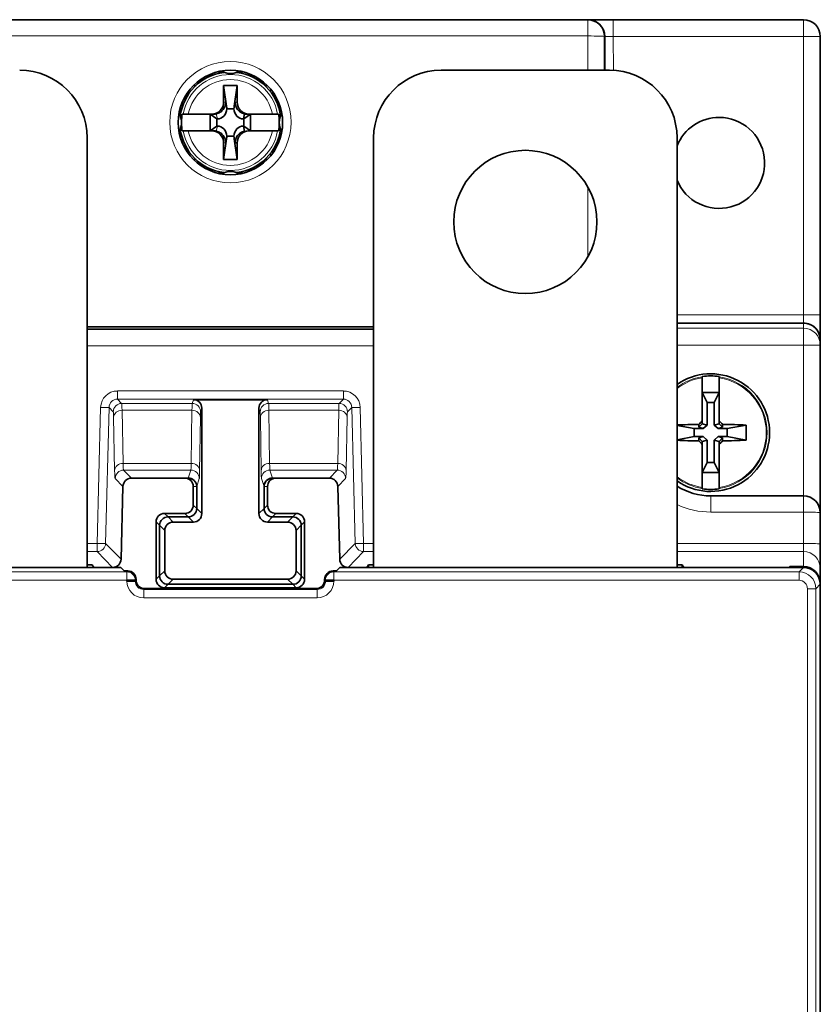
# Model space of a CAD drawing. Units: millimetres. Extents: x 356 to 685, y 196 to 389.
# Drawn here: x 413 to 461, y 330 to 389 of the extents above; entities that cross this region are included whole.
import ezdxf

# ---------------------------------------------------------------- set-up
doc = ezdxf.new("R2010")
doc.units = ezdxf.units.MM
doc.layers.add('1', color=7, linetype='Continuous', true_color=0xffffff)

msp = doc.modelspace()

# ---------------------------------------------------------------- linework, layer by layer
at = {"layer": '1', "color": 18, "linetype": 'Continuous', "lineweight": 35}
for p, q in [((369.642, 388.888), (447.042, 388.888)), ((448.299, 388.888), (448.551, 388.888)), ((448.551, 388.888), (459.842, 388.888)), ((448.042, 387.888), (448.042, 385.888)), ((448.068, 385.888), (448.051, 387.897)), ((460.842, 387.888), (460.842, 371.375)), ((425.406, 385.788), (425.061, 385.788)), ((426.623, 385.788), (426.278, 385.788)), ((426.942, 385.655), (426.942, 385.579)), ((427.207, 385.572), (427.207, 385.46)), ((448.342, 385.888), (438.342, 385.888)), ((423.803, 384.988), (423.658, 384.988)), ((424.154, 385.388), (424.346, 385.388)), ((425.442, 384.988), (425.616, 383.754)), ((425.442, 383.988), (425.442, 384.988)), ((425.442, 384.988), (426.242, 384.988)), ((426.242, 384.988), (426.068, 383.754)), ((426.242, 384.988), (426.242, 383.988)), ((427.339, 385.388), (427.363, 385.388)), ((427.363, 385.49), (427.363, 385.374)), ((427.85, 385.017), (427.85, 385.15)), ((428.026, 384.988), (427.882, 384.988)), ((423.318, 384.588), (423.442, 384.588)), ((428.292, 384.688), (428.194, 384.688)), ((423.189, 384.188), (423.076, 384.188)), ((422.903, 383.388), (422.801, 383.388)), ((422.908, 383.788), (423.014, 383.788)), ((422.983, 383.288), (423.042, 383.288)), ((423.346, 383.288), (424.737, 383.288)), ((424.642, 383.288), (424.642, 382.288)), ((424.642, 383.288), (425.047, 382.999)), ((424.737, 383.288), (424.872, 383.288)), ((426.048, 383.597), (425.637, 383.597)), ((426.613, 382.999), (426.678, 383.302)), ((427.042, 383.288), (426.637, 382.999)), ((426.812, 383.288), (426.947, 383.288)), ((426.947, 383.288), (428.338, 383.288)), ((427.042, 382.288), (427.042, 383.288)), ((428.701, 383.288), (428.641, 383.288)), ((428.643, 383.288), (428.701, 383.288)), ((425.047, 382.999), (425.047, 382.577)), ((425.071, 382.999), (425.047, 382.999)), ((426.637, 382.999), (426.613, 382.999)), ((426.637, 382.577), (426.637, 382.999)), ((422.801, 382.188), (422.903, 382.188)), ((422.983, 382.288), (423.044, 382.288)), ((423.042, 382.288), (422.983, 382.288)), ((424.737, 382.288), (423.346, 382.288)), ((424.642, 382.288), (425.047, 382.577)), ((424.872, 382.288), (424.737, 382.288)), ((425.047, 382.577), (425.071, 382.577)), ((426.613, 382.577), (426.637, 382.577)), ((426.678, 382.275), (426.613, 382.577)), ((426.637, 382.577), (427.042, 382.288)), ((428.338, 382.288), (426.947, 382.288)), ((428.642, 382.288), (428.701, 382.288)), ((428.701, 382.288), (428.643, 382.288)), ((417.342, 381.888), (417.342, 356.388)), ((423.014, 381.788), (422.908, 381.788)), ((425.442, 380.588), (425.616, 381.822)), ((425.442, 380.588), (425.442, 381.588)), ((425.637, 381.979), (426.048, 381.979)), ((426.242, 380.588), (426.068, 381.822)), ((426.242, 381.588), (426.118, 381.588)), ((426.242, 381.588), (426.242, 380.588)), ((434.342, 381.888), (434.342, 356.388)), ((452.342, 381.888), (452.342, 356.388)), ((423.076, 381.388), (423.189, 381.388)), ((423.442, 380.988), (423.318, 380.988)), ((423.658, 380.588), (423.803, 380.588)), ((426.242, 380.588), (425.442, 380.588)), ((427.85, 380.426), (427.85, 380.559)), ((427.882, 380.588), (428.026, 380.588)), ((428.194, 380.888), (428.292, 380.888)), ((424.346, 380.188), (424.154, 380.188)), ((425.061, 379.788), (425.406, 379.788)), ((426.278, 379.788), (426.623, 379.788)), ((427.363, 380.188), (427.339, 380.188)), ((427.363, 380.202), (427.363, 380.087)), ((460.842, 371.375), (460.842, 369.888)), ((434.341, 370.667), (417.341, 370.667)), ((434.342, 370.524), (417.342, 370.524)), ((459.842, 370.888), (452.342, 370.888)), ((460.842, 369.888), (460.842, 369.587)), ((460.842, 369.587), (460.842, 359.638)), ((453.842, 367.642), (453.842, 365.083)), ((454.842, 365.083), (454.842, 367.642)), ((423.648, 366.343), (428.037, 366.343)), ((454.842, 366.763), (453.842, 366.763)), ((453.842, 366.763), (454.131, 366.167)), ((454.554, 366.167), (454.842, 366.763)), ((424.148, 365.843), (424.148, 359.583)), ((427.537, 359.583), (427.537, 365.843)), ((454.554, 366.167), (454.131, 366.167)), ((454.131, 366.167), (454.131, 364.826)), ((454.554, 364.826), (454.554, 366.167)), ((452.342, 364.817), (453.366, 364.624)), ((453.366, 364.624), (453.366, 364.153)), ((453.901, 364.624), (453.366, 364.624)), ((453.642, 364.703), (453.841, 364.914)), ((453.642, 364.88), (453.642, 364.703)), ((453.642, 364.703), (453.901, 364.624)), ((453.841, 364.914), (453.842, 364.915)), ((454.131, 364.826), (453.841, 364.914)), ((453.842, 364.915), (453.842, 365.083)), ((453.901, 364.624), (454.131, 364.826)), ((454.843, 364.914), (454.554, 364.826)), ((454.554, 364.826), (454.784, 364.624)), ((454.784, 364.624), (455.042, 364.703)), ((455.318, 364.624), (454.784, 364.624)), ((454.842, 365.083), (454.842, 364.915)), ((454.842, 364.915), (454.843, 364.914)), ((455.042, 364.703), (454.843, 364.914)), ((455.042, 364.703), (455.042, 364.88)), ((456.443, 364.836), (455.318, 364.624)), ((455.318, 364.153), (455.318, 364.624)), ((452.342, 363.959), (453.366, 364.153)), ((453.366, 364.153), (453.901, 364.153)), ((453.901, 364.153), (453.642, 364.074)), ((453.642, 364.074), (453.841, 363.862)), ((453.642, 364.074), (453.642, 363.896)), ((453.841, 363.862), (454.131, 363.95)), ((454.131, 363.95), (453.901, 364.153)), ((454.131, 363.95), (454.131, 362.609)), ((454.784, 364.153), (454.554, 363.95)), ((454.554, 363.95), (454.843, 363.862)), ((454.554, 362.609), (454.554, 363.95)), ((454.784, 364.153), (455.318, 364.153)), ((455.042, 364.074), (454.784, 364.153)), ((455.042, 364.074), (454.843, 363.862)), ((455.042, 363.896), (455.042, 364.074)), ((456.443, 363.94), (455.318, 364.153)), ((453.842, 363.861), (453.841, 363.862)), ((453.842, 363.693), (453.842, 363.861)), ((453.842, 363.693), (453.842, 361.134)), ((454.843, 363.862), (454.842, 363.861)), ((454.842, 363.861), (454.842, 363.693)), ((454.842, 361.134), (454.842, 363.693)), ((454.131, 362.609), (453.842, 362.013)), ((454.131, 362.609), (454.554, 362.609)), ((454.842, 362.013), (454.554, 362.609)), ((423.139, 361.688), (419.968, 361.688)), ((423.139, 361.688), (423.342, 361.688)), ((423.342, 361.688), (423.342, 361.688)), ((428.342, 361.688), (428.546, 361.688)), ((428.342, 361.688), (428.342, 361.688)), ((428.546, 361.688), (431.716, 361.688)), ((453.842, 362.013), (454.842, 362.013)), ((419.468, 361.201), (419.355, 356.875)), ((423.639, 360.091), (423.639, 361.188)), ((423.842, 359.888), (423.842, 361.188)), ((423.842, 361.188), (423.842, 359.888)), ((427.842, 361.188), (427.842, 359.888)), ((427.842, 359.888), (427.842, 361.188)), ((428.046, 361.188), (428.046, 360.091)), ((432.329, 356.875), (432.216, 361.201)), ((454.342, 360.638), (459.842, 360.638)), ((421.939, 359.592), (423.139, 359.592)), ((422.142, 359.388), (423.342, 359.388)), ((423.342, 359.388), (422.142, 359.388)), ((428.342, 359.388), (429.542, 359.388)), ((429.542, 359.388), (428.342, 359.388)), ((428.546, 359.592), (429.746, 359.592)), ((460.842, 359.638), (460.842, 357.777)), ((421.439, 355.685), (421.439, 359.092)), ((421.642, 355.888), (421.642, 358.888)), ((421.642, 358.888), (421.642, 355.888)), ((423.648, 359.083), (422.448, 359.083)), ((428.037, 359.083), (429.237, 359.083)), ((430.042, 358.888), (430.042, 355.888)), ((430.042, 355.888), (430.042, 358.888)), ((430.246, 359.092), (430.246, 355.685)), ((421.948, 358.583), (421.948, 356.194)), ((429.737, 358.583), (429.737, 356.194)), ((460.842, 357.777), (460.842, 356.33)), ((419.149, 356.388), (397.535, 356.388)), ((418.855, 356.388), (397.829, 356.388)), ((417.342, 356.551), (417.642, 356.551)), ((417.642, 356.551), (417.75, 356.388)), ((419.349, 356.381), (419.545, 356.185)), ((432.335, 356.381), (432.139, 356.185)), ((459.843, 356.388), (432.535, 356.388)), ((459.842, 356.388), (432.829, 356.388)), ((434.042, 356.551), (433.934, 356.388)), ((434.042, 356.388), (434.042, 356.551)), ((434.342, 356.551), (434.042, 356.551)), ((452.642, 356.551), (452.342, 356.551)), ((452.75, 356.388), (452.642, 356.551)), ((452.642, 356.551), (452.642, 356.388)), ((458.972, 356.388), (459.042, 356.441)), ((459.842, 356.441), (459.042, 356.441)), ((459.042, 356.388), (459.042, 356.441)), ((419.745, 356.179), (419.752, 356.179)), ((431.932, 356.179), (431.94, 356.179)), ((460.842, 356.33), (460.842, 355.44)), ((419.699, 355.583), (419.699, 355.626)), ((419.699, 355.626), (420.199, 355.626)), ((420.199, 355.583), (419.699, 355.583)), ((420.199, 355.626), (420.199, 355.583)), ((420.252, 355.636), (420.252, 355.679)), ((429.542, 355.388), (422.142, 355.388)), ((422.142, 355.388), (429.542, 355.388)), ((429.237, 355.694), (422.448, 355.694)), ((431.433, 355.636), (431.433, 355.679)), ((431.433, 355.679), (431.486, 355.626)), ((431.486, 355.583), (431.433, 355.636)), ((431.486, 355.626), (431.985, 355.626)), ((431.985, 355.583), (431.486, 355.583)), ((431.985, 355.626), (431.985, 355.583)), ((460.842, 355.44), (460.842, 355.387)), ((460.842, 229.388), (460.842, 355.389)), ((460.842, 355.388), (460.842, 308.388)), ((430.933, 355.136), (420.751, 355.136)), ((429.746, 355.185), (421.939, 355.185))]:
    msp.add_line(p, q, dxfattribs=at)
at = {"layer": '1', "color": 8, "linetype": 'Continuous', "lineweight": 18}
for p, q in [((447.042, 388.888), (447.042, 387.923)), ((448.551, 387.897), (448.551, 388.888)), ((459.842, 387.897), (459.842, 388.888)), ((447.042, 387.923), (369.642, 387.923)), ((447.042, 385.888), (447.042, 387.923)), ((459.842, 387.897), (448.551, 387.897)), ((448.551, 387.897), (448.568, 385.882)), ((459.842, 371.384), (459.842, 387.897)), ((425.567, 383.988), (425.442, 383.988)), ((425.616, 383.754), (425.567, 383.988)), ((426.118, 383.988), (426.068, 383.754)), ((426.242, 383.988), (426.118, 383.988)), ((425.007, 383.302), (425.071, 382.999)), ((425.071, 382.577), (425.007, 382.275)), ((425.442, 381.588), (425.567, 381.588)), ((425.567, 381.588), (425.616, 381.822)), ((426.068, 381.822), (426.118, 381.588)), ((447.042, 374.797), (447.042, 378.979)), ((452.342, 371.384), (459.842, 371.384)), ((459.842, 370.888), (459.842, 371.384)), ((417.341, 370.504), (434.341, 370.504)), ((452.342, 370.586), (459.842, 370.586)), ((459.842, 370.586), (459.842, 370.888)), ((459.842, 370.586), (459.842, 369.587)), ((434.341, 369.539), (417.341, 369.539)), ((459.842, 369.587), (452.342, 369.587)), ((459.842, 360.638), (459.842, 369.587)), ((460.842, 369.587), (459.842, 369.587)), ((419.141, 366.858), (432.544, 366.858)), ((419.141, 366.376), (419.141, 366.858)), ((432.544, 366.376), (419.141, 366.376)), ((419.141, 366.376), (419.392, 366.118)), ((423.573, 366.118), (423.648, 366.343)), ((428.037, 366.343), (428.111, 366.118)), ((432.293, 366.118), (432.544, 366.376)), ((432.544, 366.376), (432.544, 366.858)), ((417.938, 357.812), (418.142, 365.884)), ((418.642, 365.888), (418.438, 357.816)), ((418.892, 365.631), (418.642, 365.888)), ((419.392, 366.118), (423.573, 366.118)), ((423.563, 365.717), (419.414, 365.717)), ((419.414, 365.717), (419.474, 362.564)), ((423.515, 362.564), (423.563, 365.717)), ((424.148, 365.843), (424.073, 365.618)), ((427.611, 365.618), (427.537, 365.843)), ((428.111, 366.118), (432.293, 366.118)), ((432.271, 365.717), (428.122, 365.717)), ((428.122, 365.717), (428.169, 362.564)), ((432.21, 362.564), (432.271, 365.717)), ((433.043, 365.888), (432.792, 365.631)), ((433.247, 357.816), (433.043, 365.888)), ((433.542, 365.884), (433.746, 357.812)), ((418.975, 362.144), (418.914, 365.297)), ((424.063, 365.284), (424.015, 362.131)), ((427.669, 362.131), (427.622, 365.284)), ((432.77, 365.297), (432.71, 362.144)), ((419.474, 362.564), (423.515, 362.564)), ((428.169, 362.564), (432.21, 362.564)), ((419.468, 361.201), (419.006, 361.676)), ((423.5, 362.163), (419.506, 362.163)), ((419.506, 362.163), (419.968, 361.688)), ((423.342, 361.688), (423.5, 362.163)), ((424, 361.663), (423.842, 361.188)), ((427.842, 361.188), (427.684, 361.663)), ((432.179, 362.163), (428.184, 362.163)), ((428.184, 362.163), (428.342, 361.688)), ((431.717, 361.688), (432.179, 362.163)), ((432.678, 361.676), (432.216, 361.201)), ((423.842, 361.188), (423.639, 361.188)), ((428.046, 361.188), (427.842, 361.188)), ((454.342, 360.638), (454.342, 359.673)), ((459.842, 360.638), (459.842, 359.673)), ((423.639, 360.091), (423.842, 359.888)), ((423.842, 359.888), (424.148, 359.583)), ((427.537, 359.583), (427.842, 359.888)), ((427.842, 359.888), (428.046, 360.091)), ((421.939, 359.592), (422.142, 359.388)), ((422.142, 359.388), (422.448, 359.083)), ((423.342, 359.388), (423.139, 359.592)), ((423.648, 359.083), (423.342, 359.388)), ((428.342, 359.388), (428.037, 359.083)), ((428.546, 359.592), (428.342, 359.388)), ((429.237, 359.083), (429.542, 359.388)), ((429.542, 359.388), (429.746, 359.592)), ((459.842, 359.673), (454.342, 359.673)), ((459.842, 357.812), (459.842, 359.673)), ((421.642, 358.888), (421.439, 359.092)), ((421.948, 358.583), (421.642, 358.888)), ((430.042, 358.888), (429.737, 358.583)), ((430.246, 359.092), (430.042, 358.888)), ((417.342, 357.812), (417.938, 357.812)), ((417.938, 357.33), (417.938, 357.812)), ((418.438, 357.816), (419.355, 356.875)), ((432.329, 356.875), (433.247, 357.816)), ((433.746, 357.812), (434.342, 357.812)), ((433.746, 357.33), (433.746, 357.812)), ((452.342, 357.812), (459.842, 357.812)), ((459.842, 357.33), (459.842, 357.812)), ((417.938, 357.33), (417.342, 357.33)), ((418.855, 356.388), (417.938, 357.33)), ((433.746, 357.33), (432.829, 356.388)), ((434.342, 357.33), (433.746, 357.33)), ((459.842, 357.33), (452.342, 357.33)), ((459.842, 356.441), (459.842, 357.33)), ((459.58, 356.126), (459.843, 356.388)), ((396.985, 356.126), (419.699, 356.126)), ((419.699, 356.126), (419.752, 356.179)), ((419.699, 355.626), (419.699, 356.126)), ((421.439, 355.685), (421.642, 355.888)), ((421.642, 355.888), (421.948, 356.194)), ((429.737, 356.194), (430.042, 355.888)), ((430.042, 355.888), (430.246, 355.685)), ((431.932, 356.179), (431.985, 356.126)), ((431.985, 356.126), (459.58, 356.126)), ((431.985, 356.126), (431.985, 355.626)), ((459.58, 355.626), (459.58, 356.126)), ((419.699, 355.626), (396.985, 355.626)), ((419.745, 355.583), (419.745, 355.626)), ((420.252, 355.679), (420.199, 355.626)), ((420.199, 355.583), (420.252, 355.636)), ((422.142, 355.388), (421.939, 355.185)), ((422.448, 355.694), (422.142, 355.388)), ((429.542, 355.388), (429.237, 355.694)), ((429.746, 355.185), (429.542, 355.388)), ((431.94, 355.626), (431.94, 355.583)), ((459.58, 355.626), (431.985, 355.626)), ((460.842, 355.389), (460.58, 355.126)), ((420.751, 355.136), (420.698, 355.083)), ((420.698, 355.083), (430.986, 355.083)), ((420.698, 355.083), (420.698, 354.583)), ((430.986, 355.083), (430.933, 355.136)), ((430.986, 354.583), (430.986, 355.083)), ((460.08, 355.126), (460.58, 355.126)), ((460.08, 229.65), (460.08, 355.126)), ((460.58, 355.126), (460.58, 229.65)), ((430.986, 354.583), (420.698, 354.583))]:
    msp.add_line(p, q, dxfattribs=at)
msp.add_circle((425.842, 382.806), 3.6, dxfattribs=at)
at = {"layer": '1', "color": 18, "linetype": 'Continuous', "lineweight": 35}
for centre, radius in [((425.842, 382.788), 3.1), ((443.342, 376.888), 4.25)]:
    msp.add_circle(centre, radius, dxfattribs=at)
for centre, radius, start, end in [((447.042, 387.888), 1, 0, 90), ((447.051, 387.888), 1, 0.5, 90), ((459.842, 387.888), 1, 0, 90), ((413.342, 381.888), 4, 0, 90), ((425.842, 382.788), 3, 97.30126, 172.69313), ((425.842, 386.688), 1, 237.79577, 302.20423), ((425.842, 382.788), 3, 7.30687, 82.69874), ((438.342, 381.888), 4, 90, 180), ((448.342, 381.888), 4, 360, 90), ((421.942, 382.788), 1, 327.79577, 32.20423), ((425.842, 382.788), 2.902, 170.07907, 178.89629), ((425.842, 382.788), 2.902, 1.10371, 9.92093), ((429.742, 382.788), 1, 147.79577, 212.20423), ((425.842, 382.788), 2.902, 181.10371, 189.92093), ((425.842, 382.788), 2.902, 350.07907, 358.89629), ((425.842, 382.788), 3, 187.30126, 262.69313), ((425.842, 382.788), 3, 277.30687, 352.69874), ((425.842, 378.888), 1, 57.79577, 122.20423), ((459.842, 369.888), 1, 0, 90), ((454.342, 364.388), 3.491, 0, 124.95938), ((454.342, 364.388), 3.369, 81.46449, 98.53551), ((454.342, 364.388), 3.491, 235.04062, 0), ((419.968, 361.188), 0.5, 90, 178.5), ((431.716, 361.188), 0.5, 1.5, 90), ((454.342, 364.388), 3.75, 237.76876, 270), ((454.342, 364.388), 3.369, 261.46449, 278.53551), ((459.842, 359.638), 1, 0, 90), ((418.855, 356.888), 0.5, 270, 358.5), ((432.829, 356.888), 0.5, 181.5, 270)]:
    msp.add_arc(centre, radius, start, end, dxfattribs=at)
at = {"layer": '1', "color": 8, "linetype": 'Continuous', "lineweight": 18}
for centre, radius, start, end in [((425.842, 382.788), 2.845, 10.12321, 169.87679), ((425.842, 382.788), 2.545, 11.32831, 168.67169), ((425.842, 382.788), 2.845, 190.12321, 349.87679), ((425.842, 382.788), 2.545, 191.32831, 348.67169), ((454.342, 364.388), 3.49, 360, 124.95938), ((454.342, 364.388), 3.35, 98.5824, 126.65113), ((454.342, 364.388), 3.292, 98.73601, 127.41204), ((454.342, 364.388), 3.35, 278.5824, 81.4176), ((454.342, 364.388), 3.292, 278.73601, 81.26399), ((454.342, 364.388), 3.49, 235.04062, 0), ((454.342, 364.388), 3.292, 232.58796, 261.26399), ((454.342, 364.388), 3.35, 233.34887, 261.4176), ((454.342, 364.423), 4.75, 245.09812, 270)]:
    msp.add_arc(centre, radius, start, end, dxfattribs=at)
for centre, major_axis, ratio, start_param, end_param in [((447.042, 387.888), (1, 0), 0.034899, 0, 1.570796), ((459.842, 387.888), (-1, 0), 0.008727, 3.141593, 4.712389), ((459.842, 371.375), (-1, 0), 0.008727, 3.141593, 4.712389), ((459.842, 369.587), (-1, 0), 0.999657, 3.141593, 4.712389), ((419.142, 365.857), (-0.494, 0.871), 0.998186, 5.767794, 7.311743), ((419.142, 365.874), (-0.265, 0.427), 0.995787, 5.729266, 7.273215), ((432.542, 365.857), (0.494, 0.871), 0.998186, 5.254628, 6.798577), ((432.542, 365.874), (0.265, 0.427), 0.995787, 5.293156, 6.837104), ((418.142, 365.901), (-0.5, 0.013), 0.034888, 1.571678, 3.115397), ((419.392, 365.618), (0.358, 0.349), 0.999332, 0.798822, 2.342771), ((419.414, 365.284), (0.5, 0.01), 0.865986, 1.554184, 3.089222), ((419.324, 363.119), (0.065, 3), 0.021819, 5.760063, 6.257482), ((423.574, 363.119), (0, 3), 0.007272, 0.02618, 0.523599), ((423.563, 365.284), (0.5, -0.008), 0.866001, 0.017452, 1.583886), ((423.573, 365.618), (0.474, -0.158), 0.999619, 0.321804, 1.892372), ((428.111, 365.618), (0.474, 0.158), 0.999619, 1.249221, 2.819789), ((428.122, 365.284), (0.5, 0.008), 0.866001, 1.557707, 3.12414), ((428.111, 363.119), (0, 3), 0.007272, 5.759587, 6.257005), ((432.36, 363.119), (-0.065, 3), 0.021819, 0.025704, 0.523122), ((432.271, 365.284), (0.5, -0.01), 0.865986, 0.052371, 1.587409), ((432.293, 365.618), (0.358, -0.349), 0.999332, 0.798822, 2.342771), ((433.542, 365.901), (0.5, 0.013), 0.034888, 3.167789, 4.711507), ((418.825, 363.132), (0.066, 2.5), 0.026177, 5.760272, 6.257691), ((424.073, 363.119), (0, 2.5), 0.008727, 0.02618, 0.523599), ((427.611, 363.119), (0, 2.5), 0.008727, 5.759587, 6.257005), ((432.86, 363.132), (-0.066, 2.5), 0.026177, 0.025494, 0.522913), ((419.474, 362.131), (0.5, 0.01), 0.865986, 1.554184, 3.089222), ((419.6, 365.162), (0.092, 3), 0.030532, 2.618928, 3.116346), ((423.5, 365.162), (0, 3), 0.010181, 3.167773, 3.665191), ((423.515, 362.131), (0.5, -0.008), 0.866001, 0.017452, 1.583886), ((428.169, 362.131), (0.5, 0.008), 0.866001, 1.557707, 3.12414), ((428.185, 365.162), (0, 3), 0.010181, 2.617994, 3.115413), ((432.085, 365.162), (-0.092, 3), 0.030532, 3.166839, 3.664258), ((432.21, 362.131), (0.5, -0.01), 0.865986, 0.052371, 1.587409), ((419.1, 365.175), (0.092, 3.5), 0.026177, 2.61868, 3.116099), ((419.506, 361.663), (0.358, 0.349), 0.999332, 0.798822, 2.342771), ((423.5, 361.663), (0.474, -0.158), 0.999619, 0.321804, 1.892372), ((424, 365.162), (0, 3.5), 0.008727, 3.167773, 3.665191), ((427.685, 365.162), (0, 3.5), 0.008727, 2.617994, 3.115413), ((428.184, 361.663), (0.474, 0.158), 0.999619, 1.249221, 2.819789), ((432.179, 361.663), (0.358, -0.349), 0.999332, 0.798822, 2.342771), ((432.584, 365.175), (-0.092, 3.5), 0.026177, 3.167087, 3.664505), ((459.842, 359.638), (1, 0), 0.034899, 0, 1.570796), ((417.938, 357.829), (-0.5, 0.013), 0.034888, 1.571678, 3.115397), ((417.938, 357.829), (-0.358, -0.349), 0.999332, 0.798822, 2.342771), ((433.746, 357.829), (0.5, 0.013), 0.034888, 3.167789, 4.711507), ((433.746, 357.829), (-0.358, 0.349), 0.999332, 0.798822, 2.342771), ((459.842, 357.777), (1, 0), 0.034899, 0, 1.570796), ((459.842, 356.33), (1, 0), 0.999657, 0, 1.570796), ((419.699, 355.626), (0.354, -0.354), 0.998783, 0.786007, 2.355586), ((431.985, 355.626), (0.354, 0.354), 0.998783, 0.786007, 2.355586), ((459.58, 355.126), (0.707, 0.707), 0.999999, 5.498396, 7.067974), ((420.7, 355.584), (0.708, 0.708), 0.998783, 2.356803, 3.926382), ((420.7, 355.584), (0.355, 0.355), 0.996359, 2.356803, 3.926382), ((430.985, 355.584), (-0.355, 0.355), 0.996359, 2.356803, 3.926382), ((430.985, 355.584), (-0.708, 0.708), 0.998783, 2.356803, 3.926382), ((459.58, 355.126), (-0.354, -0.354), 0.998783, 2.356803, 3.926382)]:
    msp.add_ellipse(centre, major_axis=major_axis, ratio=ratio, start_param=start_param, end_param=end_param, dxfattribs=at)
at = {"layer": '1', "color": 18, "linetype": 'Continuous', "lineweight": 35}
for centre, major_axis, ratio, start_param, end_param in [((424.437, 385.538), (0, 0.3), 0.941176, 4.816577, 5.155526), ((427.248, 385.538), (0, -0.3), 0.941176, 4.269252, 4.608201), ((428.194, 384.988), (0.344, 0), 0.873, 4.622019, 4.712389), ((424.737, 383.988), (0.705, 0), 0.992546, 4.712389, 6.283185), ((426.947, 383.988), (-0.705, 0), 0.992546, 0, 1.570796), ((424.723, 383.988), (-0.59, 0.512), 0.809279, 2.391317, 2.587663), ((425.034, 383.692), (0.145, -0.681), 0.86117, 6.102048, 7.535285), ((424.994, 383.88), (-0.358, 2.06), 0.284622, 4.525473, 4.60206), ((426.69, 383.88), (0.358, 2.06), 0.284622, 1.681125, 1.757712), ((426.65, 383.692), (-0.145, -0.681), 0.86117, 5.031086, 6.464322), ((426.961, 383.988), (0.59, 0.512), 0.809279, 3.695522, 3.891868), ((454.842, 380.389), (0, 2.699), 1, 1.957016, 6.283185), ((454.842, 380.389), (0, 2.699), 1, 0, 1.184675), ((424.737, 381.588), (0.705, 0), 0.992546, 0, 1.570796), ((424.723, 381.588), (0.59, 0.512), 0.809279, 0.553929, 0.750275), ((425.034, 381.884), (0.145, 0.681), 0.86117, 5.031086, 6.464322), ((426.65, 381.884), (-0.145, 0.681), 0.86117, 6.102048, 7.535285), ((426.947, 381.588), (-0.705, 0), 0.992546, 4.712389, 6.283185), ((424.994, 381.696), (0.358, 2.06), 0.284622, 4.822718, 4.899305), ((426.69, 381.696), (-0.358, 2.06), 0.284622, 1.38388, 1.460468), ((428.194, 380.588), (0.344, 0), 0.873, 1.570796, 1.661167), ((459.842, 369.888), (0, -1), 0.999657, 1.570796, 3.141593), ((423.648, 365.843), (-0.158, -0.475), 0.999619, 1.8926, 3.463168), ((428.037, 365.843), (0.158, -0.475), 0.999619, 2.820017, 4.390585), ((454.342, 363.505), (7.95, 0), 0.173648, 1.658966, 1.825113), ((454.441, 364.291), (5.613, 5.699), 0.122788, 1.55275, 1.588386), ((454.244, 364.291), (5.613, -5.699), 0.122788, 1.553207, 1.588842), ((454.342, 363.505), (7.95, 0), 0.173648, 1.303329, 1.482627), ((451.622, 364.388), (0, -7.083), 0.681998, 1.507477, 1.634115), ((454.342, 365.271), (-7.95, 0), 0.173648, 1.316479, 1.482627), ((454.441, 364.485), (-5.613, 5.699), 0.122788, 1.553207, 1.588842), ((454.244, 364.485), (-5.613, -5.699), 0.122788, 1.55275, 1.588386), ((454.342, 365.271), (-7.95, 0), 0.173648, 1.658966, 1.838264), ((419.968, 361.188), (-0.349, 0.358), 0.999332, 5.511211, 7.05516), ((423.139, 361.188), (-0.5, 0), 0.999962, 3.141593, 4.712389), ((423.342, 361.188), (-0.5, 0), 0.999962, 3.141593, 4.712389), ((423.342, 361.188), (0.158, 0.475), 0.999619, 5.229532, 6.604761), ((428.342, 361.188), (0.5, 0), 0.999962, 1.570796, 3.141593), ((428.342, 361.188), (-0.158, 0.475), 0.999619, 5.96161, 7.333672), ((428.546, 361.188), (0.5, 0), 0.999962, 1.570796, 3.141593), ((431.716, 361.188), (0.349, 0.358), 0.999332, 5.511885, 7.054483), ((423.139, 360.092), (0.354, -0.354), 0.999924, 5.497825, 7.068545), ((423.342, 359.888), (0.354, -0.354), 0.999924, 5.497825, 7.068545), ((423.342, 359.888), (0.354, -0.354), 0.999924, 5.497825, 7.068545), ((428.342, 359.888), (-0.354, -0.354), 0.999924, 5.497825, 7.068545), ((428.342, 359.888), (-0.354, -0.354), 0.999924, 5.497825, 7.068545), ((428.546, 360.092), (-0.354, -0.354), 0.999924, 5.497825, 7.068545), ((421.939, 359.091), (-0.354, 0.354), 0.999924, 5.497825, 7.068545), ((422.142, 358.888), (-0.354, 0.354), 0.999924, 5.497825, 7.068545), ((422.142, 358.888), (-0.354, 0.354), 0.999924, 5.497825, 7.068545), ((423.648, 359.583), (0.354, -0.354), 0.999924, 5.497825, 7.068545), ((428.037, 359.583), (-0.354, -0.354), 0.999924, 5.497825, 7.068545), ((429.542, 358.888), (0.354, 0.354), 0.999924, 5.497825, 7.068545), ((429.542, 358.888), (0.354, 0.354), 0.999924, 5.497825, 7.068545), ((429.746, 359.091), (0.354, 0.354), 0.999924, 5.497825, 7.068545), ((422.448, 358.583), (-0.354, 0.354), 0.999924, 5.497825, 7.068545), ((429.237, 358.583), (0.354, 0.354), 0.999924, 5.497825, 7.068545), ((419.149, 356.381), (0.2, 0), 0.034921, 0.034907, 1.570796), ((432.535, 356.381), (0.2, 0), 0.034921, 1.570796, 3.106686), ((459.842, 355.44), (0, 1), 0.999657, 4.712389, 6.283185), ((459.842, 355.388), (-0.708, -0.708), 0.998783, 2.356803, 3.926382), ((419.745, 356.186), (0.2, 0), 0.034921, 3.176499, 4.712389), ((419.751, 355.678), (-0.354, -0.354), 0.998783, 2.356803, 3.926382), ((422.142, 355.888), (-0.354, -0.354), 0.999924, 5.497825, 7.068545), ((422.142, 355.888), (-0.354, -0.354), 0.999924, 5.497825, 7.068545), ((422.448, 356.194), (-0.354, -0.354), 0.999924, 5.497825, 7.068545), ((429.237, 356.194), (0.354, -0.354), 0.999924, 5.497825, 7.068545), ((429.542, 355.888), (0.354, -0.354), 0.999924, 5.497825, 7.068545), ((429.542, 355.888), (0.354, -0.354), 0.999924, 5.497825, 7.068545), ((431.933, 355.678), (0.354, -0.354), 0.998783, 2.356803, 3.926382), ((431.94, 356.186), (0.2, 0), 0.034921, 4.712389, 6.248279), ((420.752, 355.636), (0.354, 0.354), 0.998783, 2.356803, 3.926382), ((421.939, 355.685), (-0.354, -0.354), 0.999924, 5.497825, 7.068545), ((429.746, 355.685), (0.354, -0.354), 0.999924, 5.497825, 7.068545), ((430.932, 355.636), (-0.354, 0.354), 0.998783, 2.356803, 3.926382)]:
    msp.add_ellipse(centre, major_axis=major_axis, ratio=ratio, start_param=start_param, end_param=end_param, dxfattribs=at)
for points, knots in [([(447.073, 388.888), (447.074, 388.888), (447.075, 388.888), (447.078, 388.888), (447.082, 388.888), (447.085, 388.888), (447.088, 388.888), (447.091, 388.887), (447.095, 388.887), (447.098, 388.887), (447.102, 388.887), (447.107, 388.887), (447.112, 388.886), (447.118, 388.886), (447.129, 388.885), (447.142, 388.884), (447.16, 388.882), (447.179, 388.88), (447.201, 388.877), (447.223, 388.873), (447.246, 388.869), (447.269, 388.864), (447.293, 388.859), (447.316, 388.853), (447.337, 388.847), (447.357, 388.84), (447.375, 388.834), (447.392, 388.828), (447.408, 388.823), (447.422, 388.817), (447.437, 388.811), (447.452, 388.805), (447.467, 388.798), (447.483, 388.79), (447.5, 388.782), (447.518, 388.773), (447.536, 388.763), (447.555, 388.752), (447.577, 388.74), (447.599, 388.725), (447.622, 388.71), (447.646, 388.693), (447.67, 388.675), (447.693, 388.656), (447.716, 388.636), (447.741, 388.613), (447.767, 388.588), (447.794, 388.559), (447.819, 388.53), (447.843, 388.5), (447.866, 388.469), (447.887, 388.438), (447.907, 388.407), (447.926, 388.375), (447.943, 388.343), (447.958, 388.311), (447.972, 388.28), (447.985, 388.248), (447.997, 388.215), (448.008, 388.182), (448.017, 388.15), (448.025, 388.118), (448.032, 388.087), (448.037, 388.056), (448.042, 388.026), (448.046, 387.995), (448.049, 387.963), (448.051, 387.93), (448.051, 387.908), (448.052, 387.897)], [0, 0, 0, 0, 0.006704, 0.012483, 0.017397, 0.020573, 0.023376, 0.025891, 0.028233, 0.030665, 0.033211, 0.035892, 0.03871, 0.043416, 0.048463, 0.058334, 0.069176, 0.082565, 0.096397, 0.110677, 0.125681, 0.14116, 0.156944, 0.172051, 0.186312, 0.199484, 0.211817, 0.223304, 0.23394, 0.243894, 0.253679, 0.264043, 0.274998, 0.286552, 0.298491, 0.311024, 0.324157, 0.337894, 0.354243, 0.371382, 0.389314, 0.408039, 0.427411, 0.446774, 0.466044, 0.485211, 0.510591, 0.535754, 0.560679, 0.585348, 0.609746, 0.633856, 0.657664, 0.681157, 0.70432, 0.726947, 0.748912, 0.770212, 0.79328, 0.815518, 0.836931, 0.857526, 0.877612, 0.898035, 0.917625, 0.937519, 0.957831, 0.978647, 1, 1, 1, 1]), ([(448.299, 388.888), (448.29, 388.888), (448.268, 388.888), (448.233, 388.888), (448.195, 388.888), (448.157, 388.888), (448.121, 388.888), (448.085, 388.888), (448.05, 388.888), (448.015, 388.888), (447.982, 388.888), (447.949, 388.888), (447.918, 388.888), (447.886, 388.888), (447.854, 388.888), (447.822, 388.888), (447.791, 388.888), (447.76, 388.888), (447.73, 388.888), (447.7, 388.888), (447.671, 388.888), (447.645, 388.888), (447.622, 388.888), (447.602, 388.888), (447.584, 388.888), (447.568, 388.888), (447.551, 388.888), (447.528, 388.888), (447.498, 388.888), (447.463, 388.888), (447.428, 388.888), (447.396, 388.888), (447.367, 388.888), (447.34, 388.888), (447.314, 388.888), (447.288, 388.888), (447.264, 388.888), (447.242, 388.888), (447.223, 388.888), (447.206, 388.888), (447.191, 388.888), (447.176, 388.888), (447.163, 388.888), (447.151, 388.888), (447.139, 388.888), (447.128, 388.888), (447.118, 388.888), (447.111, 388.888), (447.105, 388.888), (447.101, 388.888), (447.097, 388.888), (447.093, 388.888), (447.089, 388.888), (447.084, 388.888), (447.08, 388.888), (447.076, 388.888), (447.074, 388.888), (447.074, 388.888)], [0, 0, 0, 0, 0.014624, 0.036579, 0.058038, 0.079009, 0.099501, 0.11952, 0.140244, 0.16045, 0.180146, 0.199334, 0.218021, 0.23621, 0.257011, 0.277131, 0.296571, 0.315337, 0.335916, 0.355624, 0.374464, 0.392438, 0.409549, 0.422388, 0.434695, 0.44665, 0.458655, 0.470725, 0.497904, 0.525412, 0.553253, 0.581431, 0.605605, 0.630027, 0.6547, 0.679625, 0.704808, 0.730253, 0.750364, 0.770087, 0.789327, 0.808083, 0.826357, 0.844149, 0.862637, 0.880574, 0.897959, 0.914793, 0.923391, 0.931836, 0.940138, 0.948926, 0.958597, 0.969154, 0.980603, 0.992948, 1, 1, 1, 1]), ([(424.731, 385.575), (424.741, 385.611), (424.745, 385.648), (424.741, 385.683), (424.741, 385.684), (424.741, 385.686)], [0, 0, 0, 0, 0.962858, 0.962858, 1, 1, 1, 1]), ([(426.953, 385.575), (426.943, 385.611), (426.94, 385.648), (426.943, 385.683), (426.944, 385.684), (426.944, 385.686)], [0, 0, 0, 0, 0.962863, 0.962863, 1, 1, 1, 1]), ([(425.567, 383.988), (425.567, 383.987), (425.567, 383.985), (425.565, 383.909), (425.552, 383.835), (425.503, 383.694), (425.467, 383.628), (425.37, 383.499), (425.306, 383.439), (425.163, 383.349), (425.085, 383.318), (425.007, 383.302)], [0, 0, 0, 0, 0.004162, 0.004162, 0.236581, 0.236581, 0.467444, 0.467444, 0.736186, 0.736186, 1, 1, 1, 1]), ([(426.678, 383.302), (426.599, 383.318), (426.522, 383.349), (426.378, 383.439), (426.314, 383.499), (426.217, 383.628), (426.182, 383.694), (426.133, 383.835), (426.119, 383.909), (426.118, 383.985), (426.118, 383.987), (426.118, 383.988)], [0, 0, 0, 0, 0.263814, 0.263814, 0.532556, 0.532556, 0.763419, 0.763419, 0.995838, 0.995838, 1, 1, 1, 1]), ([(423.042, 383.288), (423.043, 383.288), (423.046, 383.288), (423.054, 383.288), (423.057, 383.288), (423.063, 383.288), (423.067, 383.288), (423.079, 383.288), (423.089, 383.288), (423.112, 383.288), (423.125, 383.288), (423.153, 383.288), (423.168, 383.288), (423.192, 383.288), (423.201, 383.288), (423.218, 383.288), (423.226, 383.288), (423.253, 383.288), (423.271, 383.288), (423.299, 383.288), (423.308, 383.288), (423.327, 383.288), (423.337, 383.288), (423.346, 383.288)], [0, 0, 0, 0, 0.125, 0.125, 0.1875, 0.1875, 0.25, 0.25, 0.375, 0.375, 0.5, 0.5, 0.625, 0.625, 0.6875, 0.6875, 0.75, 0.75, 0.875, 0.875, 0.9375, 0.9375, 1, 1, 1, 1]), ([(428.338, 383.288), (428.357, 383.288), (428.376, 383.288), (428.404, 383.288), (428.413, 383.288), (428.431, 383.288), (428.44, 383.288), (428.467, 383.288), (428.484, 383.288), (428.508, 383.288), (428.516, 383.288), (428.531, 383.288), (428.538, 383.288), (428.559, 383.288), (428.572, 383.288), (428.595, 383.288), (428.605, 383.288), (428.621, 383.288), (428.628, 383.288), (428.636, 383.288), (428.638, 383.288), (428.641, 383.288), (428.642, 383.288), (428.643, 383.288)], [0, 0, 0, 0, 0.125, 0.125, 0.1875, 0.1875, 0.25, 0.25, 0.375, 0.375, 0.4375, 0.4375, 0.5, 0.5, 0.625, 0.625, 0.75, 0.75, 0.875, 0.875, 0.9375, 0.9375, 1, 1, 1, 1]), ([(423.346, 382.288), (423.327, 382.288), (423.308, 382.288), (423.281, 382.288), (423.271, 382.288), (423.253, 382.288), (423.244, 382.288), (423.217, 382.288), (423.201, 382.288), (423.176, 382.288), (423.169, 382.288), (423.153, 382.288), (423.146, 382.288), (423.125, 382.288), (423.112, 382.288), (423.09, 382.288), (423.08, 382.288), (423.063, 382.288), (423.056, 382.288), (423.049, 382.288), (423.047, 382.288), (423.044, 382.288), (423.042, 382.288), (423.042, 382.288)], [0, 0, 0, 0, 0.125, 0.125, 0.1875, 0.1875, 0.25, 0.25, 0.375, 0.375, 0.4375, 0.4375, 0.5, 0.5, 0.625, 0.625, 0.75, 0.75, 0.875, 0.875, 0.9375, 0.9375, 1, 1, 1, 1]), ([(425.007, 382.275), (425.085, 382.258), (425.163, 382.228), (425.306, 382.137), (425.37, 382.078), (425.467, 381.949), (425.503, 381.882), (425.552, 381.741), (425.565, 381.667), (425.567, 381.591), (425.567, 381.59), (425.567, 381.588)], [0, 0, 0, 0, 0.263814, 0.263814, 0.532556, 0.532556, 0.763419, 0.763419, 0.995838, 0.995838, 1, 1, 1, 1]), ([(426.118, 381.588), (426.118, 381.59), (426.118, 381.591), (426.119, 381.667), (426.133, 381.741), (426.182, 381.882), (426.217, 381.949), (426.314, 382.078), (426.378, 382.137), (426.522, 382.228), (426.599, 382.258), (426.678, 382.275)], [0, 0, 0, 0, 0.004162, 0.004162, 0.236581, 0.236581, 0.467444, 0.467444, 0.736186, 0.736186, 1, 1, 1, 1]), ([(428.643, 382.288), (428.641, 382.288), (428.638, 382.288), (428.631, 382.288), (428.628, 382.288), (428.621, 382.288), (428.617, 382.288), (428.605, 382.288), (428.595, 382.288), (428.572, 382.288), (428.559, 382.288), (428.531, 382.288), (428.516, 382.288), (428.492, 382.288), (428.484, 382.288), (428.467, 382.288), (428.458, 382.288), (428.432, 382.288), (428.414, 382.288), (428.386, 382.288), (428.376, 382.288), (428.357, 382.288), (428.348, 382.288), (428.338, 382.288)], [0, 0, 0, 0, 0.125, 0.125, 0.1875, 0.1875, 0.25, 0.25, 0.375, 0.375, 0.5, 0.5, 0.625, 0.625, 0.6875, 0.6875, 0.75, 0.75, 0.875, 0.875, 0.9375, 0.9375, 1, 1, 1, 1]), ([(453.842, 367.642), (453.842, 367.65), (453.842, 367.658), (453.842, 367.668), (453.842, 367.671), (453.842, 367.677), (453.842, 367.68), (453.842, 367.688), (453.842, 367.692), (453.842, 367.698), (453.842, 367.7), (453.842, 367.701)], [0, 0, 0, 0, 0.25, 0.25, 0.375, 0.375, 0.5, 0.5, 0.75, 0.75, 1, 1, 1, 1]), ([(454.842, 367.701), (454.842, 367.7), (454.842, 367.698), (454.842, 367.694), (454.842, 367.692), (454.842, 367.688), (454.842, 367.685), (454.842, 367.678), (454.842, 367.671), (454.842, 367.658), (454.842, 367.65), (454.842, 367.642)], [0, 0, 0, 0, 0.25, 0.25, 0.375, 0.375, 0.5, 0.5, 0.75, 0.75, 1, 1, 1, 1]), ([(453.842, 361.075), (453.842, 361.076), (453.842, 361.078), (453.842, 361.083), (453.842, 361.084), (453.842, 361.089), (453.842, 361.091), (453.842, 361.099), (453.842, 361.105), (453.842, 361.119), (453.842, 361.126), (453.842, 361.134)], [0, 0, 0, 0, 0.25, 0.25, 0.375, 0.375, 0.5, 0.5, 0.75, 0.75, 1, 1, 1, 1]), ([(454.842, 361.134), (454.842, 361.126), (454.842, 361.119), (454.842, 361.108), (454.842, 361.105), (454.842, 361.099), (454.842, 361.096), (454.842, 361.088), (454.842, 361.084), (454.842, 361.078), (454.842, 361.076), (454.842, 361.075)], [0, 0, 0, 0, 0.25, 0.25, 0.375, 0.375, 0.5, 0.5, 0.75, 0.75, 1, 1, 1, 1])]:
    msp.add_open_spline(points, degree=3, knots=knots, dxfattribs=at)
at = {"layer": '1', "color": 8, "linetype": 'Continuous', "lineweight": 18}
msp.add_open_spline([(448.551, 387.897), (448.547, 387.897), (448.54, 387.897), (448.53, 387.897), (448.519, 387.897), (448.509, 387.898), (448.499, 387.898), (448.488, 387.898), (448.478, 387.898), (448.467, 387.898), (448.457, 387.898), (448.447, 387.898), (448.437, 387.899), (448.426, 387.899), (448.416, 387.899), (448.406, 387.899), (448.396, 387.899), (448.386, 387.899), (448.377, 387.899), (448.367, 387.899), (448.357, 387.899), (448.347, 387.9), (448.338, 387.9), (448.328, 387.9), (448.319, 387.9), (448.31, 387.9), (448.301, 387.9), (448.292, 387.9), (448.283, 387.9), (448.274, 387.9), (448.265, 387.9), (448.257, 387.9), (448.248, 387.9), (448.24, 387.9), (448.232, 387.9), (448.224, 387.9), (448.216, 387.9), (448.209, 387.9), (448.201, 387.9), (448.194, 387.9), (448.186, 387.9), (448.179, 387.9), (448.172, 387.9), (448.166, 387.9), (448.159, 387.9), (448.153, 387.9), (448.146, 387.9), (448.14, 387.9), (448.134, 387.9), (448.129, 387.9), (448.123, 387.9), (448.118, 387.9), (448.113, 387.9), (448.108, 387.9), (448.103, 387.9), (448.098, 387.9), (448.094, 387.9), (448.09, 387.899), (448.086, 387.899), (448.082, 387.899), (448.079, 387.899), (448.075, 387.899), (448.072, 387.899), (448.069, 387.899), (448.067, 387.899), (448.064, 387.899), (448.062, 387.898), (448.06, 387.898), (448.058, 387.898), (448.056, 387.898), (448.055, 387.898), (448.054, 387.898), (448.053, 387.898), (448.052, 387.897), (448.052, 387.897), (448.051, 387.897)], degree=3, knots=[0, 0, 0, 0, 0.013772, 0.027543, 0.041314, 0.055085, 0.068856, 0.082627, 0.096397, 0.110167, 0.123937, 0.137707, 0.151476, 0.165246, 0.179015, 0.192784, 0.206553, 0.220322, 0.23409, 0.247859, 0.261627, 0.275395, 0.289163, 0.302931, 0.316699, 0.330467, 0.344234, 0.358002, 0.37177, 0.385537, 0.399304, 0.413072, 0.426839, 0.440606, 0.454373, 0.468141, 0.481908, 0.495675, 0.509442, 0.523209, 0.536976, 0.550743, 0.56451, 0.578278, 0.592045, 0.605812, 0.619579, 0.633347, 0.647114, 0.660881, 0.674649, 0.688416, 0.702184, 0.715952, 0.72972, 0.743488, 0.757256, 0.771024, 0.784792, 0.798561, 0.812329, 0.826098, 0.839867, 0.853636, 0.867405, 0.881175, 0.894944, 0.908714, 0.922484, 0.936254, 0.950024, 0.963795, 0.977566, 0.991337, 1, 1, 1, 1], dxfattribs=at)
at = {"layer": '1', "color": 18, "linetype": 'Continuous', "lineweight": 35}
for points, weights in [([(453.842, 367.701), (453.842, 367.71), (453.842, 367.72)], [1.00002903425, 1.00001829795, 1]), ([(454.842, 367.72), (454.842, 367.71), (454.842, 367.701)], [1, 1.00001829796, 1.00002903426]), ([(453.842, 361.057), (453.842, 361.066), (453.842, 361.075)], [1, 1.00001829795, 1.00002903425]), ([(454.842, 361.075), (454.842, 361.066), (454.842, 361.057)], [1.00002903425, 1.00001829795, 1])]:
    msp.add_rational_spline(points, weights, degree=2, dxfattribs=at)

doc.saveas('drawing.dxf')
